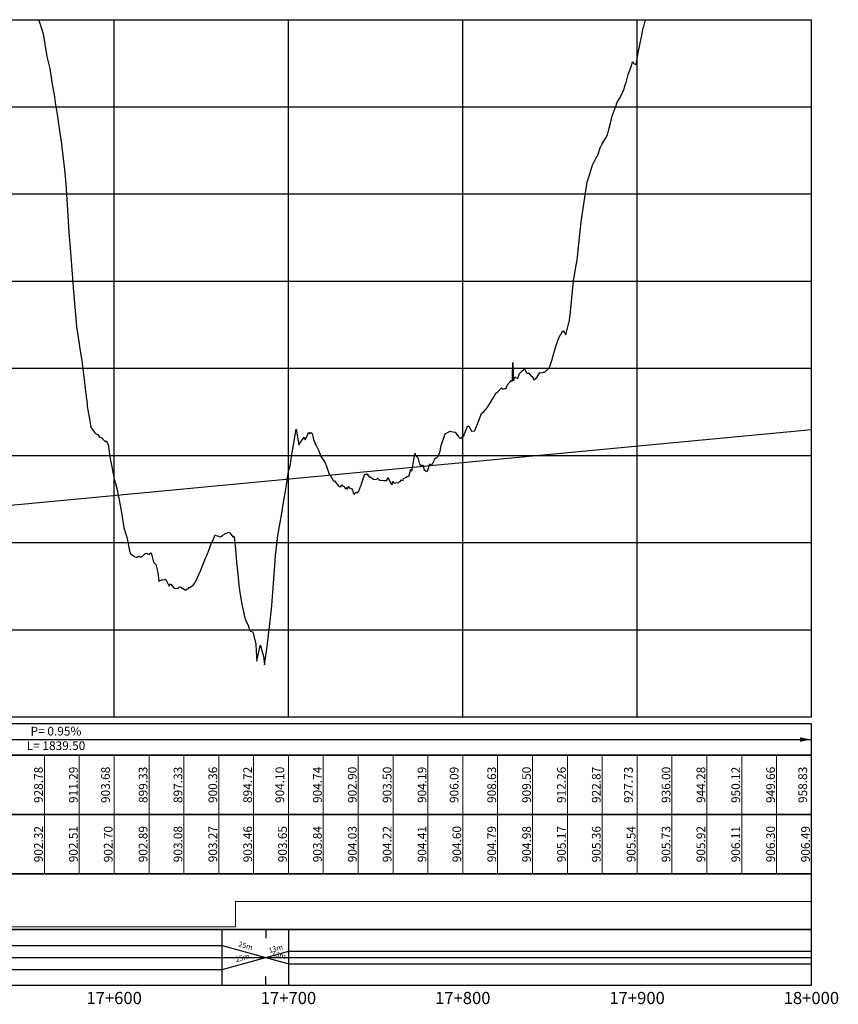
# Model space of a CAD drawing. Units: metres. Extents: x 304593 to 491033, y 8661108 to 8715520.
# Drawn here: x 479301 to 479770, y 8701945 to 8702510 of the extents above; entities that cross this region are included whole.
import ezdxf

# ---------------------------------------------------------------- set-up
doc = ezdxf.new("R2010")
doc.units = ezdxf.units.M
for name, color, linetype in [('05_PERF', 7, 'Continuous'), ('05_V_PERF_TXT-perfil-izq (17)', 7, 'Continuous'), ('05_VIEW', 7, 'Continuous'), ('C-ROAD-PROF-DIAG', 150, 'Continuous'), ('C-ROAD-PROF-TEXT', 11, 'Continuous'), ('C-ROAD-PROF-TICK', 7, 'Continuous'), ('C-ROAD-PROF-TTLB', 5, 'Continuous'), ('Perfil', 170, 'Continuous'), ('Terreno', 16, 'Continuous')]:
    doc.layers.add(name, color=color, linetype=linetype)
doc.styles.get("Standard").update_dxf_attribs({"font": 'simplex.shx'})

# ---------------------------------------------------------------- blocks, each defined once
blk = doc.blocks.new('FLECHA-D')
at = {"color": 0}
blk.add_solid([(-10, -2), (0, 0), (-10, 2)], dxfattribs=at)

msp = doc.modelspace()

# ---------------------------------------------------------------- linework, layer by layer
at = {"color": 7, "linetype": 'Continuous', "lineweight": -3}
msp.add_3dface([(478754.76, 8702087.59), (479754.76, 8702087.59), (479754.76, 8702105.59), (478754.76, 8702105.59)], dxfattribs=at)
at = {"layer": '05_PERF', "color": 16, "linetype": 'Continuous', "lineweight": -3, "ltscale": 2, "flags": 128}
msp.add_lwpolyline([(479311.41, 8702509.59), (479312.46, 8702506.51), (479312.76, 8702505.63), (479314.09, 8702501.55), (479316.2, 8702488.44), (479317.8, 8702481.5), (479318.69, 8702476.44), (479319.25, 8702472.42), (479319.91, 8702468.66), (479320.26, 8702466.7), (479320.9, 8702462), (479322.07, 8702455.17), (479324.24, 8702440.67), (479324.26, 8702440.51), (479324.3, 8702440.21), (479324.36, 8702439.65), (479326.32, 8702423.41), (479326.48, 8702421.65), (479326.96, 8702415.29), (479327.37, 8702409.39), (479327.56, 8702406.56), (479328.76, 8702387.41), (479329.57, 8702378.52), (479330.78, 8702361.06), (479331.39, 8702353.46), (479332.99, 8702335.85), (479333.2, 8702333.37), (479334.59, 8702323.55), (479334.82, 8702322.13), (479336.2, 8702313.86), (479336.27, 8702313.42), (479336.35, 8702312.81), (479336.41, 8702312.4), (479337.54, 8702303.08), (479338.19, 8702297.76), (479339.2, 8702289.12), (479339.35, 8702287.65), (479340.63, 8702280.58), (479341.39, 8702275.71), (479341.76, 8702275.25), (479342.12, 8702274.64), (479342.28, 8702274.41), (479343.63, 8702272.51), (479343.81, 8702272.36), (479343.99, 8702272.21), (479345.11, 8702271.65), (479345.25, 8702271.59), (479345.26, 8702271.58), (479345.3, 8702271.54), (479346.38, 8702270.17), (479347.53, 8702269.71), (479347.73, 8702269.69), (479348.19, 8702269.02), (479349.55, 8702267.58), (479349.73, 8702267.68), (479350.24, 8702267.95), (479351.26, 8702265.86), (479351.36, 8702265.81), (479352.15, 8702260.47), (479352.66, 8702256.71), (479352.72, 8702256.42), (479352.79, 8702255.94), (479354.58, 8702247.22), (479354.85, 8702245.94), (479355.47, 8702243.53), (479356.63, 8702239.23), (479357.15, 8702236.27), (479357.19, 8702236.08), (479358.41, 8702229.96), (479359, 8702226.83), (479360.07, 8702219.36), (479360.24, 8702218.52), (479360.33, 8702218.11), (479362, 8702212.65), (479363.11, 8702206.91), (479363.49, 8702204.89), (479363.94, 8702204.09), (479364.14, 8702203.2), (479364.64, 8702202.85), (479366.15, 8702201.74), (479366.35, 8702201.66), (479366.37, 8702201.67), (479367.38, 8702201.15), (479367.92, 8702201.15), (479368.82, 8702201.71), (479370.06, 8702201.3), (479370.29, 8702201.35), (479370.98, 8702201.88), (479371.34, 8702202.09), (479371.51, 8702202.38), (479372.1, 8702202.9), (479372.88, 8702203.58), (479374.42, 8702202.92), (479374.83, 8702202.84), (479375.32, 8702203.26), (479376.02, 8702203.78), (479377.32, 8702198.33), (479378.75, 8702197.02), (479379.55, 8702193.26), (479379.72, 8702192.47), (479380.45, 8702187.52), (479380.49, 8702187.54), (479381.9, 8702188.19), (479382.32, 8702188.28), (479383.71, 8702188.42), (479384.32, 8702188.48), (479384.43, 8702188.49), (479384.6, 8702188.07), (479386.35, 8702184.58), (479386.91, 8702185.84), (479387.01, 8702185.83), (479387.31, 8702185.75), (479389.04, 8702183.71), (479389.47, 8702183.19), (479391.5, 8702183.49), (479392.07, 8702184.01), (479392.59, 8702184.28), (479394.09, 8702183.27), (479394.46, 8702183.04), (479395.4, 8702182.42), (479395.76, 8702182.34), (479396.15, 8702182.42), (479397.57, 8702183.85), (479398.22, 8702183.88), (479399.53, 8702184.7), (479399.58, 8702184.75), (479399.74, 8702184.87), (479400.04, 8702185.15), (479400.93, 8702186.11), (479401.92, 8702188.3), (479403.87, 8702192.64), (479404.06, 8702192.88), (479404.09, 8702192.85), (479407.21, 8702200.66), (479408.05, 8702202.49), (479408.15, 8702203), (479408.19, 8702203.03), (479408.23, 8702203.1), (479409.37, 8702206.25), (479410.55, 8702209.5), (479410.99, 8702210.2), (479411.55, 8702211.03), (479412.44, 8702213.63), (479412.99, 8702213.82), (479413.19, 8702213.75), (479414.53, 8702213.25), (479414.63, 8702213.22), (479414.67, 8702213.21), (479415.85, 8702212.98), (479416.83, 8702213.66), (479417.26, 8702213.95), (479417.99, 8702214.44), (479418.32, 8702214.54), (479418.57, 8702214.78), (479420.58, 8702215.66), (479421.09, 8702215.24), (479422.79, 8702212.95), (479422.94, 8702212.78), (479423.45, 8702213.19), (479423.62, 8702212.74), (479424.28, 8702205.87), (479424.99, 8702198.42), (479425.9, 8702189.78), (479426.13, 8702187.03), (479426.69, 8702182.17), (479427.93, 8702174.31), (479428.95, 8702170.06), (479429.61, 8702166.92), (479430.48, 8702164.35), (479431.42, 8702162.52), (479431.79, 8702161.57), (479431.91, 8702161.53), (479432.69, 8702158.73), (479434.39, 8702158.39), (479436.03, 8702151.39), (479436.27, 8702147.49), (479436.68, 8702141.55), (479438.34, 8702149.67), (479438.49, 8702150.43), (479438.58, 8702150.82), (479438.65, 8702150.6), (479440.4, 8702144.26), (479441.02, 8702139.88), (479441.09, 8702139.41), (479442.48, 8702149.94), (479443.22, 8702156.6), (479444.41, 8702166.18), (479445.12, 8702173.29), (479445.26, 8702173.39), (479445.29, 8702173.59), (479446.88, 8702196.39), (479447.35, 8702202.18), (479448.28, 8702210.2), (479448.72, 8702213.57), (479449.56, 8702219.05), (479451.26, 8702228.62), (479451.29, 8702228.81), (479451.34, 8702229.08), (479452.3, 8702234.78), (479453.62, 8702242.76), (479454.71, 8702250.39), (479455.88, 8702254.33), (479456.38, 8702257.92), (479459.16, 8702274.73), (479460.43, 8702266.79), (479460.68, 8702265.41), (479461.24, 8702266.62), (479463.69, 8702270.03), (479464.3, 8702268.47), (479465.78, 8702271.75), (479466.49, 8702272.69), (479466.94, 8702272.03), (479467.72, 8702272.83), (479468.26, 8702272.27), (479469.13, 8702268.73), (479470.24, 8702266.11), (479470.33, 8702265.85), (479470.66, 8702265.28), (479472.2, 8702262.14), (479472.92, 8702260.15), (479473.18, 8702259.43), (479475.1, 8702256.45), (479475.53, 8702255.46), (479475.82, 8702255.46), (479476.03, 8702254.73), (479476.45, 8702254.07), (479478.21, 8702248.37), (479478.45, 8702248.63), (479480.33, 8702245.26), (479480.5, 8702245.03), (479480.53, 8702244.98), (479480.6, 8702244.93), (479481.21, 8702245.1), (479483.18, 8702242.27), (479484.47, 8702241.53), (479484.49, 8702241.5), (479484.78, 8702241.74), (479485.41, 8702242.72), (479485.79, 8702242.06), (479486.8, 8702241.74), (479487.45, 8702240.25), (479488.2, 8702241.21), (479488.54, 8702240.17), (479489.11, 8702241.87), (479489.3, 8702241.36), (479489.89, 8702240.84), (479490.99, 8702240.72), (479491.54, 8702239.61), (479491.88, 8702238.22), (479492.32, 8702237.39), (479493.56, 8702238.59), (479494.44, 8702238.21), (479495.1, 8702239.05), (479496.15, 8702241.77), (479496.2, 8702241.99), (479496.78, 8702243.85), (479498.51, 8702249.1), (479498.67, 8702248.67), (479499.52, 8702248.9), (479499.77, 8702248.96), (479501.06, 8702247.4), (479501.57, 8702247.31), (479503.45, 8702245.97), (479503.46, 8702246), (479503.49, 8702245.98), (479504.82, 8702245.71), (479506.3, 8702246.51), (479506.61, 8702245.8), (479507.26, 8702245.5), (479508.9, 8702245.19), (479509.08, 8702245.08), (479509.28, 8702245.28), (479509.49, 8702245.24), (479511.16, 8702245.16), (479511.71, 8702246.88), (479513.73, 8702243.24), (479514.34, 8702242.71), (479514.66, 8702244.7), (479515.42, 8702243.65), (479516.95, 8702244.14), (479517.92, 8702243.82), (479518.09, 8702244.38), (479518.76, 8702244.64), (479519.66, 8702245.68), (479520.55, 8702245.23), (479520.83, 8702246.43), (479522.62, 8702247.36), (479522.65, 8702247.43), (479522.66, 8702247.44), (479523.29, 8702247.55), (479523.98, 8702248.15), (479525.02, 8702251.68), (479525.55, 8702250.65), (479526, 8702252.65), (479526.73, 8702257.21), (479527.38, 8702260.85), (479527.49, 8702259.98), (479528.75, 8702258.39), (479529.1, 8702257.71), (479529.17, 8702257.73), (479529.99, 8702254.52), (479530.64, 8702253.84), (479531.76, 8702254.22), (479532.61, 8702251.28), (479532.78, 8702250.93), (479532.89, 8702251.3), (479533.66, 8702250.34), (479534.27, 8702250.62), (479534.38, 8702250.75), (479534.47, 8702250.57), (479535.86, 8702254.7), (479536.64, 8702254.03), (479536.93, 8702254.07), (479538.07, 8702256.26), (479538.93, 8702257.82), (479539, 8702258), (479539.57, 8702258.08), (479540.72, 8702259.17), (479541.77, 8702262.01), (479542.29, 8702265.26), (479542.31, 8702265.37), (479544.65, 8702272.07), (479546.84, 8702273.14), (479547.43, 8702273.43), (479547.61, 8702273.49), (479547.89, 8702273.4), (479550.4, 8702272.86), (479552.39, 8702270.21), (479552.94, 8702269.74), (479553.79, 8702269.34), (479554.03, 8702269.81), (479555.29, 8702270.99), (479556.92, 8702274.82), (479557.5, 8702276.35), (479557.83, 8702276.34), (479558.15, 8702276.33), (479558.47, 8702276.14), (479559.76, 8702273.59), (479561.61, 8702273.78), (479561.65, 8702273.91), (479561.87, 8702274.4), (479562.22, 8702275.28), (479564.4, 8702280.6), (479565.32, 8702283.27), (479565.46, 8702283.6), (479566.26, 8702284.18), (479566.91, 8702284.65), (479567.36, 8702285.44), (479567.63, 8702285.53), (479568.57, 8702286.72), (479569.08, 8702287.51), (479571.2, 8702290.86), (479571.48, 8702291.3), (479571.72, 8702291.89), (479573.36, 8702294.65), (479574.28, 8702295.76), (479574.91, 8702295.92), (479574.91, 8702295.94), (479574.93, 8702295.95), (479574.96, 8702295.99), (479577.03, 8702298.37), (479577.44, 8702298.03), (479577.78, 8702297.65), (479578.93, 8702297.96), (479579.6, 8702298.01), (479580.12, 8702299.38), (479580.58, 8702300.17), (479580.85, 8702300.58), (479582.1, 8702301.94), (479582.48, 8702302.57), (479583.14, 8702302.11), (479583.24, 8702302.86), (479583.32, 8702304.04), (479583.37, 8702304.5), (479583.39, 8702312.86), (479583.52, 8702310.63), (479583.62, 8702306.93), (479583.7, 8702305.69), (479583.76, 8702304.51), (479583.91, 8702302.44), (479584.6, 8702304.76), (479584.99, 8702304.3), (479586.03, 8702303.99), (479586.41, 8702303.94), (479587.34, 8702306.51), (479588.39, 8702307.66), (479588.6, 8702307.87), (479590.07, 8702309.03), (479590.17, 8702309.02), (479590.33, 8702308.81), (479591.58, 8702306.87), (479592.06, 8702306.79), (479592.56, 8702306.75), (479593.88, 8702305.35), (479594.61, 8702304.84), (479594.87, 8702304.37), (479595.56, 8702302.94), (479596.39, 8702303.76), (479597.27, 8702304.33), (479598.92, 8702307.2), (479598.95, 8702307.26), (479598.97, 8702307.26), (479600.11, 8702307.03), (479600.98, 8702307.4), (479601.74, 8702307.33), (479602.99, 8702308.48), (479603.07, 8702308.58), (479603.24, 8702308.73), (479604.45, 8702309.95), (479605.87, 8702314.13), (479606.61, 8702316.93), (479607.06, 8702318.33), (479608.23, 8702322.06), (479609.59, 8702326.75), (479610.86, 8702328.82), (479611.13, 8702329.18), (479611.8, 8702330.69), (479612.38, 8702331.09), (479613.93, 8702328.82), (479615.66, 8702335.75), (479615.88, 8702336.12), (479616.36, 8702340.17), (479616.56, 8702341.96), (479618.32, 8702359.71), (479619.8, 8702368.81), (479619.97, 8702369.73), (479620.36, 8702371.67), (479620.46, 8702372.09), (479620.62, 8702373.55), (479622.63, 8702393.6), (479624.18, 8702403.7), (479625.01, 8702408.93), (479626.11, 8702416.4), (479627.16, 8702419.43), (479627.34, 8702419.84), (479628.98, 8702425.49), (479629.05, 8702425.78), (479629.58, 8702426.86), (479629.65, 8702427.04), (479629.72, 8702427.19), (479631.68, 8702431.13), (479631.96, 8702431.3), (479633.79, 8702436.73), (479633.9, 8702437.07), (479634.25, 8702437.4), (479634.32, 8702437.56), (479634.53, 8702437.92), (479636.74, 8702441.72), (479637.72, 8702443.58), (479638.48, 8702446.63), (479639.63, 8702451.01), (479640.5, 8702454.34), (479640.7, 8702454.81), (479642.86, 8702460.94), (479642.98, 8702461.33), (479643.41, 8702462.29), (479643.61, 8702462.74), (479643.75, 8702462.87), (479645.37, 8702465.52), (479645.52, 8702465.65), (479646.72, 8702468.67), (479647.26, 8702469.9), (479647.75, 8702471.57), (479648.36, 8702473.14), (479648.47, 8702473.5), (479649.62, 8702478.08), (479651.12, 8702482.1), (479651.52, 8702483.21), (479651.98, 8702484.71), (479652.2, 8702485.39), (479652.65, 8702484.46), (479654.2, 8702483.88), (479655.01, 8702488.24), (479655.41, 8702490.5), (479656.57, 8702496.11), (479657.32, 8702499.59), (479658.17, 8702505.01), (479658.59, 8702505.65), (479659.56, 8702509.59)], dxfattribs=at)
at = {"layer": '05_PERF', "color": 210, "linetype": 'Continuous', "lineweight": -3, "ltscale": 2, "flags": 128}
msp.add_lwpolyline([(479188.02, 8702220.84), (479754.76, 8702274.5)], dxfattribs=at)
at = {"layer": '05_V_PERF_TXT-perfil-izq (17)', "color": 1, "linetype": 'Continuous', "lineweight": -3}
msp.add_line((478888.02, 8702096.59), (479754.76, 8702096.59), dxfattribs=at)
at = {"layer": '05_VIEW', "color": 8, "linetype": 'Continuous', "lineweight": -3}
for p, q in [((478754.76, 8702509.59), (479754.76, 8702509.59)), ((479354.76, 8702109.59), (479354.76, 8702509.59)), ((479454.76, 8702109.59), (479454.76, 8702509.59)), ((479554.76, 8702109.59), (479554.76, 8702509.59)), ((479654.76, 8702109.59), (479654.76, 8702509.59)), ((479754.76, 8702109.59), (479754.76, 8702509.59)), ((478754.76, 8702459.59), (479754.76, 8702459.59)), ((478754.76, 8702409.59), (479754.76, 8702409.59)), ((478754.76, 8702359.59), (479754.76, 8702359.59)), ((478754.76, 8702309.59), (479754.76, 8702309.59)), ((478754.76, 8702259.59), (479754.76, 8702259.59)), ((478754.76, 8702209.59), (479754.76, 8702209.59)), ((478754.76, 8702159.59), (479754.76, 8702159.59)), ((478754.76, 8702109.59), (479754.76, 8702109.59))]:
    msp.add_line(p, q, dxfattribs=at)
at = {"layer": '05_VIEW', "color": 7, "linetype": 'Continuous', "lineweight": -3}
for p, q in [((478754.76, 8702509.59), (479754.76, 8702509.59)), ((479754.76, 8702109.59), (479754.76, 8702509.59)), ((478754.76, 8702109.59), (479754.76, 8702109.59))]:
    msp.add_line(p, q, dxfattribs=at)
at = {"layer": 'C-ROAD-PROF-DIAG', "color": 210, "linetype": 'Continuous', "lineweight": 20}
for p, q in [((479424.28, 8701989.19), (479424.28, 8702003.59)), ((479424.28, 8702003.59), (479754.76, 8702003.59)), ((478798.08, 8701989.19), (479424.28, 8701989.19))]:
    msp.add_line(p, q, dxfattribs=at)
at = {"layer": 'C-ROAD-PROF-DIAG', "color": 5, "linetype": 'Continuous', "lineweight": -3}
for p, q in [((478805.58, 8701978.43), (479416.78, 8701978.43)), ((479416.78, 8701978.43), (479454.94, 8701967.99)), ((479416.78, 8701964.75), (479454.94, 8701975.19)), ((479454.94, 8701975.19), (479754.76, 8701975.19)), ((478754.76, 8701971.59), (479754.76, 8701971.59)), ((478805.58, 8701964.75), (479416.78, 8701964.75)), ((479454.94, 8701967.99), (479754.76, 8701967.99))]:
    msp.add_line(p, q, dxfattribs=at)
at = {"layer": 'C-ROAD-PROF-TICK', "color": 8, "linetype": 'Continuous', "lineweight": 18}
for p, q in [((479314.76, 8702019.59), (479314.76, 8702087.59)), ((479334.76, 8702019.59), (479334.76, 8702087.59)), ((479354.76, 8702019.59), (479354.76, 8702087.59)), ((479374.76, 8702019.59), (479374.76, 8702087.59)), ((479394.76, 8702019.59), (479394.76, 8702087.59)), ((479414.76, 8702019.59), (479414.76, 8702087.59)), ((479434.76, 8702019.59), (479434.76, 8702087.59)), ((479454.76, 8702019.59), (479454.76, 8702087.59)), ((479474.76, 8702019.59), (479474.76, 8702087.59)), ((479494.76, 8702019.59), (479494.76, 8702087.59)), ((479514.76, 8702019.59), (479514.76, 8702087.59)), ((479534.76, 8702019.59), (479534.76, 8702087.59)), ((479554.76, 8702019.59), (479554.76, 8702087.59)), ((479574.76, 8702019.59), (479574.76, 8702087.59)), ((479594.76, 8702019.59), (479594.76, 8702087.59)), ((479614.76, 8702019.59), (479614.76, 8702087.59)), ((479634.76, 8702019.59), (479634.76, 8702087.59)), ((479654.76, 8702019.59), (479654.76, 8702087.59)), ((479674.76, 8702019.59), (479674.76, 8702087.59)), ((479694.76, 8702019.59), (479694.76, 8702087.59)), ((479714.76, 8702019.59), (479714.76, 8702087.59)), ((479734.76, 8702019.59), (479734.76, 8702087.59)), ((479754.76, 8702019.59), (479754.76, 8702087.59))]:
    msp.add_line(p, q, dxfattribs=at)
at = {"layer": 'C-ROAD-PROF-TICK', "color": 8, "linetype": 'Continuous', "lineweight": -3}
for p, q in [((479416.78, 8701955.59), (479416.78, 8701987.59)), ((479441.78, 8701987.59), (479441.78, 8701982.59)), ((479454.94, 8701955.59), (479454.94, 8701987.59)), ((479441.78, 8701955.59), (479441.78, 8701960.59))]:
    msp.add_line(p, q, dxfattribs=at)
at = {"layer": 'C-ROAD-PROF-TTLB', "color": 7, "linetype": 'Continuous', "lineweight": 25}
for points in [[(478754.76, 8702053.59), (479754.76, 8702053.59), (479754.76, 8702087.59), (478754.76, 8702087.59)], [(478754.76, 8702019.59), (479754.76, 8702019.59), (479754.76, 8702053.59), (478754.76, 8702053.59)], [(478754.76, 8701987.59), (479754.76, 8701987.59), (479754.76, 8702019.59), (478754.76, 8702019.59)]]:
    msp.add_3dface(points, dxfattribs=at)
at = {"layer": 'C-ROAD-PROF-TTLB', "color": 7, "linetype": 'Continuous', "lineweight": -3}
msp.add_3dface([(478754.76, 8701955.59), (479754.76, 8701955.59), (479754.76, 8701987.59), (478754.76, 8701987.59)], dxfattribs=at)

# ---------------------------------------------------------------- block references
at = {"layer": '05_V_PERF_TXT-perfil-izq (17)', "color": 1, "linetype": 'Continuous', "lineweight": -3, "xscale": 0.6500000000000001, "yscale": 0.6500000000000001, "zscale": 0.6500000000000001}
msp.add_blockref('FLECHA-D', (479754.76, 8702096.59), dxfattribs=at)

# ---------------------------------------------------------------- texts
at = {"layer": '05_V_PERF_TXT-perfil-izq (17)', "color": 7, "linetype": 'Continuous', "lineweight": -3, "insert": (479321.39, 8702096.59), "char_height": 5, "attachment_point": 5}
msp.add_mtext('P= 0.95%\\PL= 1839.50', dxfattribs=at)
at = {"layer": '05_V_PERF_TXT-perfil-izq (17)', "color": 7, "linetype": 'Continuous', "lineweight": -3, "char_height": 3, "attachment_point": 5}
for s, insert, rotation in [('25m', (479430.07, 8701977.9), 344.6983), ('25m', (479430.07, 8701977.9), 344.6983), ('13m', (479447.57, 8701976.28), 15.3017), ('13m', (479447.57, 8701976.28), 15.3017), ('13m', (479449.15, 8701972.68), 344.6983), ('13m', (479449.15, 8701972.68), 344.6983), ('25m', (479428.49, 8701971.06), 15.3017), ('25m', (479428.49, 8701971.06), 15.3017)]:
    msp.add_mtext(s, dxfattribs=dict(at, insert=insert, rotation=rotation))
at = {"layer": 'C-ROAD-PROF-TEXT', "color": 16, "linetype": 'Continuous', "lineweight": 20, "char_height": 5, "attachment_point": 8, "rotation": 90}
for s, insert in [('{\\C16;928.78}', (479313.86, 8702070.59)), ('{\\C16;911.29}', (479333.86, 8702070.59)), ('{\\C16;899.33}', (479373.86, 8702070.59)), ('{\\C16;897.33}', (479393.86, 8702070.59)), ('{\\C16;900.36}', (479413.86, 8702070.59)), ('{\\C16;894.72}', (479433.86, 8702070.59)), ('{\\C16;904.74}', (479473.86, 8702070.59)), ('{\\C16;902.90}', (479493.86, 8702070.59)), ('{\\C16;903.50}', (479513.86, 8702070.59)), ('{\\C16;904.19}', (479533.86, 8702070.59)), ('{\\C16;908.63}', (479573.86, 8702070.59)), ('{\\C16;909.50}', (479593.86, 8702070.59)), ('{\\C16;912.26}', (479613.86, 8702070.59)), ('{\\C16;922.87}', (479633.86, 8702070.59)), ('{\\C16;936.00}', (479673.86, 8702070.59)), ('{\\C16;944.28}', (479693.86, 8702070.59)), ('{\\C16;950.12}', (479713.86, 8702070.59)), ('{\\C16;949.66}', (479733.86, 8702070.59))]:
    msp.add_mtext(s, dxfattribs=dict(at, insert=insert))
at = {"layer": 'C-ROAD-PROF-TEXT', "color": 6, "linetype": 'Continuous', "lineweight": 20, "char_height": 5, "attachment_point": 8, "rotation": 90}
for s, insert in [('{\\C6;902.32}', (479313.86, 8702036.59)), ('{\\C6;902.51}', (479333.86, 8702036.59)), ('{\\C6;902.89}', (479373.86, 8702036.59)), ('{\\C6;903.08}', (479393.86, 8702036.59)), ('{\\C6;903.27}', (479413.86, 8702036.59)), ('{\\C6;903.46}', (479433.86, 8702036.59)), ('{\\C6;903.84}', (479473.86, 8702036.59)), ('{\\C6;904.03}', (479493.86, 8702036.59)), ('{\\C6;904.22}', (479513.86, 8702036.59)), ('{\\C6;904.41}', (479533.86, 8702036.59)), ('{\\C6;904.79}', (479573.86, 8702036.59)), ('{\\C6;904.98}', (479593.86, 8702036.59)), ('{\\C6;905.17}', (479613.86, 8702036.59)), ('{\\C6;905.36}', (479633.86, 8702036.59)), ('{\\C6;905.73}', (479673.86, 8702036.59)), ('{\\C6;905.92}', (479693.86, 8702036.59)), ('{\\C6;906.11}', (479713.86, 8702036.59)), ('{\\C6;906.30}', (479733.86, 8702036.59))]:
    msp.add_mtext(s, dxfattribs=dict(at, insert=insert))
at = {"layer": 'C-ROAD-PROF-TEXT', "color": 7, "linetype": 'Continuous', "lineweight": -3, "char_height": 7, "attachment_point": 2}
for s, insert in [('17+600', (479354.76, 8701951.82)), ('17+700', (479454.76, 8701951.82)), ('17+800', (479554.76, 8701951.82)), ('17+900', (479654.76, 8701951.82)), ('18+000', (479754.76, 8701951.82))]:
    msp.add_mtext(s, dxfattribs=dict(at, insert=insert))
at = {"layer": 'Perfil', "color": 6, "linetype": 'Continuous', "lineweight": 20, "char_height": 5, "attachment_point": 8, "rotation": 90}
for s, insert in [('{\\C6;902.70}', (479353.86, 8702036.59)), ('{\\C6;903.65}', (479453.86, 8702036.59)), ('{\\C6;904.60}', (479553.86, 8702036.59)), ('{\\C6;905.54}', (479653.86, 8702036.59)), ('{\\C6;906.49}', (479753.86, 8702036.59))]:
    msp.add_mtext(s, dxfattribs=dict(at, insert=insert))
at = {"layer": 'Terreno', "color": 16, "linetype": 'Continuous', "lineweight": 20, "char_height": 5, "attachment_point": 8, "rotation": 90}
for s, insert in [('903.68', (479353.86, 8702070.59)), ('904.10', (479453.86, 8702070.59)), ('906.09', (479553.86, 8702070.59)), ('927.73', (479653.86, 8702070.59)), ('958.83', (479753.86, 8702070.59))]:
    msp.add_mtext(s, dxfattribs=dict(at, insert=insert))

doc.saveas('drawing.dxf')
